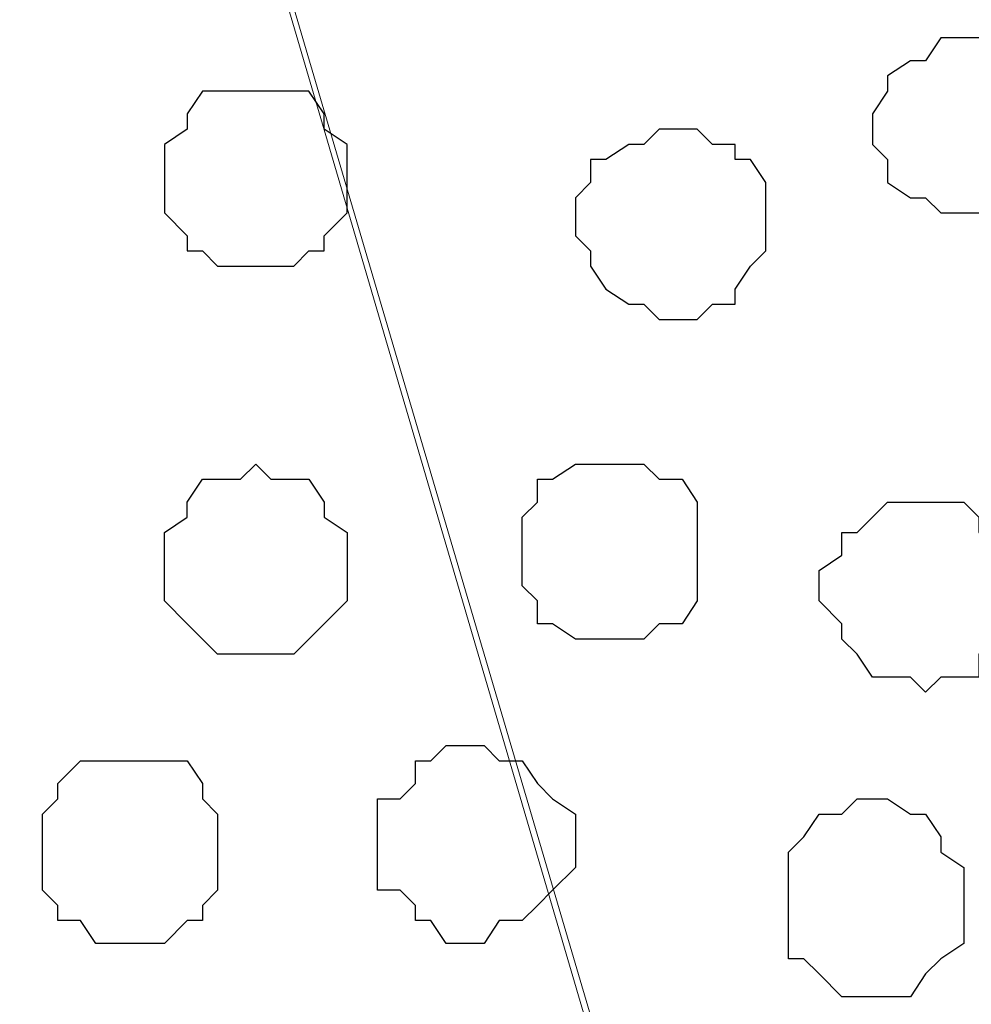
# Model space of a CAD drawing. Units: centimetres. Extents: x -8.6 to 8.7, y -9.6 to 13.4.
# Drawn here: x 5.1 to 5.4, y -0.2 to 0.1 of the extents above; entities that cross this region are included whole.
import ezdxf

# ---------------------------------------------------------------- set-up
doc = ezdxf.new("R2010")
doc.units = ezdxf.units.CM
doc.header["$MEASUREMENT"] = 0
doc.layers.add('Layer 1', color=7, linetype='Continuous')

msp = doc.modelspace()

# ---------------------------------------------------------------- linework, layer by layer
at = {"layer": 'Layer 1', "lineweight": 9}
for points, knots in [([(5.38833, -0.56586), (5.38833, -0.56586), (5.70159, 0.50518), (5.70159, 0.50518), (5.70159, 0.50518), (5.70159, 0.50518), (5.70794, 0.52423), (5.70794, 0.52423), (5.70794, 0.52423), (5.70794, 0.52423), (5.70159, 0.53904), (5.70159, 0.53904), (5.70159, 0.53904), (5.70159, 0.53904), (5.69736, 0.55809), (5.69736, 0.55809), (5.69736, 0.55809), (5.69736, 0.55809), (5.68678, 0.57291), (5.68678, 0.57291), (5.68678, 0.57291), (5.68678, 0.57291), (5.67831, 0.58773), (5.67831, 0.58773), (5.67831, 0.58773), (5.67831, 0.58773), (5.65714, 0.60254), (5.65714, 0.60254), (5.65714, 0.60254), (5.65714, 0.60254), (5.63809, 0.61313), (5.63809, 0.61313), (5.63809, 0.61313), (5.63809, 0.61313), (5.61904, 0.62794), (5.61904, 0.62794), (5.61904, 0.62794), (5.61904, 0.62794), (5.57036, 0.64276), (5.57036, 0.64276), (5.57036, 0.64276), (5.57036, 0.64276), (5.51109, 0.65758), (5.51109, 0.65758), (5.51109, 0.65758), (5.51109, 0.65758), (5.45183, 0.66181), (5.45183, 0.66181), (5.45183, 0.66181), (5.45183, 0.66181), (5.38833, 0.66604), (5.38833, 0.66604), (5.38833, 0.66604), (5.38833, 0.66604), (5.32483, 0.66181), (5.32483, 0.66181), (5.32483, 0.66181), (5.32483, 0.66181), (5.25921, 0.65758), (5.25921, 0.65758), (5.25921, 0.65758), (5.25921, 0.65758), (5.20629, 0.64276), (5.20629, 0.64276), (5.20629, 0.64276), (5.20629, 0.64276), (5.15761, 0.62794), (5.15761, 0.62794), (5.15761, 0.62794), (5.15761, 0.62794), (5.13221, 0.61313), (5.13221, 0.61313), (5.13221, 0.61313), (5.13221, 0.61313), (5.11316, 0.60254), (5.11316, 0.60254), (5.11316, 0.60254), (5.11316, 0.60254), (5.09834, 0.58773), (5.09834, 0.58773), (5.09834, 0.58773), (5.09834, 0.58773), (5.08776, 0.57291), (5.08776, 0.57291), (5.08776, 0.57291), (5.08776, 0.57291), (5.07929, 0.55809), (5.07929, 0.55809), (5.07929, 0.55809), (5.07929, 0.55809), (5.07294, 0.53904), (5.07294, 0.53904), (5.07294, 0.53904), (5.07294, 0.53904), (5.06871, 0.52423), (5.06871, 0.52423), (5.06871, 0.52423), (5.06871, 0.52423), (5.07294, 0.50518), (5.07294, 0.50518), (5.07294, 0.50518), (5.07294, 0.50518), (5.38833, -0.56586), (5.38833, -0.56586)], [0, 0, 0, 0, 0.038462, 0.038462, 0.038462, 0.038462, 0.076923, 0.076923, 0.076923, 0.076923, 0.115385, 0.115385, 0.115385, 0.115385, 0.153846, 0.153846, 0.153846, 0.153846, 0.192308, 0.192308, 0.192308, 0.192308, 0.230769, 0.230769, 0.230769, 0.230769, 0.269231, 0.269231, 0.269231, 0.269231, 0.307692, 0.307692, 0.307692, 0.307692, 0.346154, 0.346154, 0.346154, 0.346154, 0.384615, 0.384615, 0.384615, 0.384615, 0.423077, 0.423077, 0.423077, 0.423077, 0.461538, 0.461538, 0.461538, 0.461538, 0.5, 0.5, 0.5, 0.5, 0.538462, 0.538462, 0.538462, 0.538462, 0.576923, 0.576923, 0.576923, 0.576923, 0.615385, 0.615385, 0.615385, 0.615385, 0.653846, 0.653846, 0.653846, 0.653846, 0.692308, 0.692308, 0.692308, 0.692308, 0.730769, 0.730769, 0.730769, 0.730769, 0.769231, 0.769231, 0.769231, 0.769231, 0.807692, 0.807692, 0.807692, 0.807692, 0.846154, 0.846154, 0.846154, 0.846154, 0.884615, 0.884615, 0.884615, 0.884615, 0.923077, 0.923077, 0.923077, 0.923077, 0.961538, 0.961538, 0.961538, 0.961538, 1, 1, 1, 1]), ([(5.06871, 0.51576), (5.06871, 0.51576), (5.38198, -0.55104), (5.38198, -0.55104), (5.38198, -0.55104), (5.38198, -0.55104), (5.38198, -0.59126), (5.38198, -0.59126), (5.38198, -0.59126), (5.38198, -0.59126), (5.37774, -0.61031), (5.37774, -0.61031), (5.37774, -0.61031), (5.37774, -0.61031), (5.36716, -0.62512), (5.36716, -0.62512), (5.36716, -0.62512), (5.36716, -0.62512), (5.35446, -0.63994), (5.35446, -0.63994), (5.35446, -0.63994), (5.35446, -0.63994), (5.33964, -0.65476), (5.33964, -0.65476), (5.33964, -0.65476), (5.33964, -0.65476), (5.31848, -0.66322), (5.31848, -0.66322), (5.31848, -0.66322), (5.31848, -0.66322), (5.29519, -0.67381), (5.29519, -0.67381), (5.29519, -0.67381), (5.29519, -0.67381), (5.24439, -0.69286), (5.24439, -0.69286), (5.24439, -0.69286), (5.24439, -0.69286), (5.19148, -0.70767), (5.19148, -0.70767), (5.19148, -0.70767), (5.19148, -0.70767), (5.12798, -0.71402), (5.12798, -0.71402), (5.12798, -0.71402), (5.12798, -0.71402), (5.06448, -0.71826), (5.06448, -0.71826), (5.06448, -0.71826), (5.06448, -0.71826), (5.00098, -0.71402), (5.00098, -0.71402), (5.00098, -0.71402), (5.00098, -0.71402), (4.94171, -0.70767), (4.94171, -0.70767), (4.94171, -0.70767), (4.94171, -0.70767), (4.88244, -0.69286), (4.88244, -0.69286), (4.88244, -0.69286), (4.88244, -0.69286), (4.83376, -0.67381), (4.83376, -0.67381), (4.83376, -0.67381), (4.83376, -0.67381), (4.81259, -0.66322), (4.81259, -0.66322), (4.81259, -0.66322), (4.81259, -0.66322), (4.79354, -0.65476), (4.79354, -0.65476), (4.79354, -0.65476), (4.79354, -0.65476), (4.76391, -0.62512), (4.76391, -0.62512), (4.76391, -0.62512), (4.76391, -0.62512), (4.75544, -0.61031), (4.75544, -0.61031), (4.75544, -0.61031), (4.75544, -0.61031), (4.74909, -0.59126), (4.74909, -0.59126), (4.74909, -0.59126), (4.74909, -0.59126), (4.74909, -0.57009), (4.74909, -0.57009), (4.74909, -0.57009), (4.74909, -0.57009), (4.75544, -0.55104), (4.75544, -0.55104), (4.75544, -0.55104), (4.75544, -0.55104), (5.06871, 0.51576), (5.06871, 0.51576)], [0, 0, 0, 0, 0.041667, 0.041667, 0.041667, 0.041667, 0.083333, 0.083333, 0.083333, 0.083333, 0.125, 0.125, 0.125, 0.125, 0.166667, 0.166667, 0.166667, 0.166667, 0.208333, 0.208333, 0.208333, 0.208333, 0.25, 0.25, 0.25, 0.25, 0.291667, 0.291667, 0.291667, 0.291667, 0.333333, 0.333333, 0.333333, 0.333333, 0.375, 0.375, 0.375, 0.375, 0.416667, 0.416667, 0.416667, 0.416667, 0.458333, 0.458333, 0.458333, 0.458333, 0.5, 0.5, 0.5, 0.5, 0.541667, 0.541667, 0.541667, 0.541667, 0.583333, 0.583333, 0.583333, 0.583333, 0.625, 0.625, 0.625, 0.625, 0.666667, 0.666667, 0.666667, 0.666667, 0.708333, 0.708333, 0.708333, 0.708333, 0.75, 0.75, 0.75, 0.75, 0.791667, 0.791667, 0.791667, 0.791667, 0.833333, 0.833333, 0.833333, 0.833333, 0.875, 0.875, 0.875, 0.875, 0.916667, 0.916667, 0.916667, 0.916667, 0.958333, 0.958333, 0.958333, 0.958333, 1, 1, 1, 1])]:
    msp.add_open_spline(points, degree=3, knots=knots, dxfattribs=at)
at = {"layer": 'Layer 1', "color": 8}
msp.add_open_spline([(5.39256, 0.05856), (5.39256, 0.05856), (5.40314, 0.05856), (5.40314, 0.05856), (5.40314, 0.05856), (5.40314, 0.05856), (5.40738, 0.05221), (5.40738, 0.05221), (5.40738, 0.05221), (5.40738, 0.05221), (5.41161, 0.04798), (5.41161, 0.04798), (5.41161, 0.04798), (5.41161, 0.04798), (5.41796, 0.04374), (5.41796, 0.04374), (5.41796, 0.04374), (5.41796, 0.04374), (5.41796, 0.02469), (5.41796, 0.02469), (5.41796, 0.02469), (5.41796, 0.02469), (5.41161, 0.01834), (5.41161, 0.01834), (5.41161, 0.01834), (5.41161, 0.01834), (5.40738, 0.01411), (5.40738, 0.01411), (5.40738, 0.01411), (5.40738, 0.01411), (5.40314, 0.00988), (5.40314, 0.00988), (5.40314, 0.00988), (5.40314, 0.00988), (5.38198, 0.00988), (5.38198, 0.00988), (5.38198, 0.00988), (5.38198, 0.00988), (5.37774, 0.01411), (5.37774, 0.01411), (5.37774, 0.01411), (5.37774, 0.01411), (5.37351, 0.01411), (5.37351, 0.01411), (5.37351, 0.01411), (5.37351, 0.01411), (5.36716, 0.01834), (5.36716, 0.01834), (5.36716, 0.01834), (5.36716, 0.01834), (5.36716, 0.02469), (5.36716, 0.02469), (5.36716, 0.02469), (5.36716, 0.02469), (5.36293, 0.02893), (5.36293, 0.02893), (5.36293, 0.02893), (5.36293, 0.02893), (5.36293, 0.03739), (5.36293, 0.03739), (5.36293, 0.03739), (5.36293, 0.03739), (5.36716, 0.04374), (5.36716, 0.04374), (5.36716, 0.04374), (5.36716, 0.04374), (5.36716, 0.04798), (5.36716, 0.04798), (5.36716, 0.04798), (5.36716, 0.04798), (5.37351, 0.05221), (5.37351, 0.05221), (5.37351, 0.05221), (5.37351, 0.05221), (5.37774, 0.05221), (5.37774, 0.05221), (5.37774, 0.05221), (5.37774, 0.05221), (5.38198, 0.05856), (5.38198, 0.05856), (5.38198, 0.05856), (5.38198, 0.05856), (5.39256, 0.05856), (5.39256, 0.05856)], degree=3, knots=[0, 0, 0, 0, 0.047619, 0.047619, 0.047619, 0.047619, 0.095238, 0.095238, 0.095238, 0.095238, 0.142857, 0.142857, 0.142857, 0.142857, 0.190476, 0.190476, 0.190476, 0.190476, 0.238095, 0.238095, 0.238095, 0.238095, 0.285714, 0.285714, 0.285714, 0.285714, 0.333333, 0.333333, 0.333333, 0.333333, 0.380952, 0.380952, 0.380952, 0.380952, 0.428571, 0.428571, 0.428571, 0.428571, 0.47619, 0.47619, 0.47619, 0.47619, 0.52381, 0.52381, 0.52381, 0.52381, 0.571429, 0.571429, 0.571429, 0.571429, 0.619048, 0.619048, 0.619048, 0.619048, 0.666667, 0.666667, 0.666667, 0.666667, 0.714286, 0.714286, 0.714286, 0.714286, 0.761905, 0.761905, 0.761905, 0.761905, 0.809524, 0.809524, 0.809524, 0.809524, 0.857143, 0.857143, 0.857143, 0.857143, 0.904762, 0.904762, 0.904762, 0.904762, 0.952381, 0.952381, 0.952381, 0.952381, 1, 1, 1, 1], dxfattribs=at)
at = {"layer": 'Layer 1', "color": 253}
for points, knots in [([(5.19148, 0.04374), (5.19148, 0.04374), (5.20629, 0.04374), (5.20629, 0.04374), (5.20629, 0.04374), (5.20629, 0.04374), (5.21053, 0.03739), (5.21053, 0.03739), (5.21053, 0.03739), (5.21053, 0.03739), (5.21053, 0.03316), (5.21053, 0.03316), (5.21053, 0.03316), (5.21053, 0.03316), (5.21688, 0.02893), (5.21688, 0.02893), (5.21688, 0.02893), (5.21688, 0.02893), (5.21688, 0.00988), (5.21688, 0.00988), (5.21688, 0.00988), (5.21688, 0.00988), (5.21053, 0.00353), (5.21053, 0.00353), (5.21053, 0.00353), (5.21053, 0.00353), (5.21053, -0.00071), (5.21053, -0.00071), (5.21053, -0.00071), (5.21053, -0.00071), (5.20629, -0.00071), (5.20629, -0.00071), (5.20629, -0.00071), (5.20629, -0.00071), (5.20206, -0.00494), (5.20206, -0.00494), (5.20206, -0.00494), (5.20206, -0.00494), (5.18089, -0.00494), (5.18089, -0.00494), (5.18089, -0.00494), (5.18089, -0.00494), (5.17666, -0.00071), (5.17666, -0.00071), (5.17666, -0.00071), (5.17666, -0.00071), (5.17243, -0.00071), (5.17243, -0.00071), (5.17243, -0.00071), (5.17243, -0.00071), (5.17243, 0.00353), (5.17243, 0.00353), (5.17243, 0.00353), (5.17243, 0.00353), (5.16608, 0.00988), (5.16608, 0.00988), (5.16608, 0.00988), (5.16608, 0.00988), (5.16608, 0.02893), (5.16608, 0.02893), (5.16608, 0.02893), (5.16608, 0.02893), (5.17243, 0.03316), (5.17243, 0.03316), (5.17243, 0.03316), (5.17243, 0.03316), (5.17243, 0.03739), (5.17243, 0.03739), (5.17243, 0.03739), (5.17243, 0.03739), (5.17666, 0.04374), (5.17666, 0.04374), (5.17666, 0.04374), (5.17666, 0.04374), (5.19148, 0.04374), (5.19148, 0.04374)], [0, 0, 0, 0, 0.052632, 0.052632, 0.052632, 0.052632, 0.105263, 0.105263, 0.105263, 0.105263, 0.157895, 0.157895, 0.157895, 0.157895, 0.210526, 0.210526, 0.210526, 0.210526, 0.263158, 0.263158, 0.263158, 0.263158, 0.315789, 0.315789, 0.315789, 0.315789, 0.368421, 0.368421, 0.368421, 0.368421, 0.421053, 0.421053, 0.421053, 0.421053, 0.473684, 0.473684, 0.473684, 0.473684, 0.526316, 0.526316, 0.526316, 0.526316, 0.578947, 0.578947, 0.578947, 0.578947, 0.631579, 0.631579, 0.631579, 0.631579, 0.684211, 0.684211, 0.684211, 0.684211, 0.736842, 0.736842, 0.736842, 0.736842, 0.789474, 0.789474, 0.789474, 0.789474, 0.842105, 0.842105, 0.842105, 0.842105, 0.894737, 0.894737, 0.894737, 0.894737, 0.947368, 0.947368, 0.947368, 0.947368, 1, 1, 1, 1]), ([(5.31001, 0.03316), (5.31001, 0.03316), (5.31424, 0.03316), (5.31424, 0.03316), (5.31424, 0.03316), (5.31424, 0.03316), (5.31848, 0.02893), (5.31848, 0.02893), (5.31848, 0.02893), (5.31848, 0.02893), (5.32483, 0.02893), (5.32483, 0.02893), (5.32483, 0.02893), (5.32483, 0.02893), (5.32483, 0.02469), (5.32483, 0.02469), (5.32483, 0.02469), (5.32483, 0.02469), (5.32906, 0.02469), (5.32906, 0.02469), (5.32906, 0.02469), (5.32906, 0.02469), (5.33329, 0.01834), (5.33329, 0.01834), (5.33329, 0.01834), (5.33329, 0.01834), (5.33329, -0.00071), (5.33329, -0.00071), (5.33329, -0.00071), (5.33329, -0.00071), (5.32906, -0.00494), (5.32906, -0.00494), (5.32906, -0.00494), (5.32906, -0.00494), (5.32483, -0.01129), (5.32483, -0.01129), (5.32483, -0.01129), (5.32483, -0.01129), (5.32483, -0.01552), (5.32483, -0.01552), (5.32483, -0.01552), (5.32483, -0.01552), (5.31848, -0.01552), (5.31848, -0.01552), (5.31848, -0.01552), (5.31848, -0.01552), (5.31424, -0.01976), (5.31424, -0.01976), (5.31424, -0.01976), (5.31424, -0.01976), (5.30366, -0.01976), (5.30366, -0.01976), (5.30366, -0.01976), (5.30366, -0.01976), (5.29943, -0.01552), (5.29943, -0.01552), (5.29943, -0.01552), (5.29943, -0.01552), (5.29519, -0.01552), (5.29519, -0.01552), (5.29519, -0.01552), (5.29519, -0.01552), (5.28884, -0.01129), (5.28884, -0.01129), (5.28884, -0.01129), (5.28884, -0.01129), (5.28461, -0.00494), (5.28461, -0.00494), (5.28461, -0.00494), (5.28461, -0.00494), (5.28461, -0.00071), (5.28461, -0.00071), (5.28461, -0.00071), (5.28461, -0.00071), (5.28038, 0.00353), (5.28038, 0.00353), (5.28038, 0.00353), (5.28038, 0.00353), (5.28038, 0.01411), (5.28038, 0.01411), (5.28038, 0.01411), (5.28038, 0.01411), (5.28461, 0.01834), (5.28461, 0.01834), (5.28461, 0.01834), (5.28461, 0.01834), (5.28461, 0.02469), (5.28461, 0.02469), (5.28461, 0.02469), (5.28461, 0.02469), (5.28884, 0.02469), (5.28884, 0.02469), (5.28884, 0.02469), (5.28884, 0.02469), (5.29519, 0.02893), (5.29519, 0.02893), (5.29519, 0.02893), (5.29519, 0.02893), (5.29943, 0.02893), (5.29943, 0.02893), (5.29943, 0.02893), (5.29943, 0.02893), (5.30366, 0.03316), (5.30366, 0.03316), (5.30366, 0.03316), (5.30366, 0.03316), (5.31001, 0.03316), (5.31001, 0.03316)], [0, 0, 0, 0, 0.037037, 0.037037, 0.037037, 0.037037, 0.074074, 0.074074, 0.074074, 0.074074, 0.111111, 0.111111, 0.111111, 0.111111, 0.148148, 0.148148, 0.148148, 0.148148, 0.185185, 0.185185, 0.185185, 0.185185, 0.222222, 0.222222, 0.222222, 0.222222, 0.259259, 0.259259, 0.259259, 0.259259, 0.296296, 0.296296, 0.296296, 0.296296, 0.333333, 0.333333, 0.333333, 0.333333, 0.37037, 0.37037, 0.37037, 0.37037, 0.407407, 0.407407, 0.407407, 0.407407, 0.444444, 0.444444, 0.444444, 0.444444, 0.481481, 0.481481, 0.481481, 0.481481, 0.518519, 0.518519, 0.518519, 0.518519, 0.555556, 0.555556, 0.555556, 0.555556, 0.592593, 0.592593, 0.592593, 0.592593, 0.62963, 0.62963, 0.62963, 0.62963, 0.666667, 0.666667, 0.666667, 0.666667, 0.703704, 0.703704, 0.703704, 0.703704, 0.740741, 0.740741, 0.740741, 0.740741, 0.777778, 0.777778, 0.777778, 0.777778, 0.814815, 0.814815, 0.814815, 0.814815, 0.851852, 0.851852, 0.851852, 0.851852, 0.888889, 0.888889, 0.888889, 0.888889, 0.925926, 0.925926, 0.925926, 0.925926, 0.962963, 0.962963, 0.962963, 0.962963, 1, 1, 1, 1]), ([(5.19148, -0.11289), (5.19148, -0.11289), (5.20206, -0.11289), (5.20206, -0.11289), (5.20206, -0.11289), (5.20206, -0.11289), (5.21688, -0.09807), (5.21688, -0.09807), (5.21688, -0.09807), (5.21688, -0.09807), (5.21688, -0.07902), (5.21688, -0.07902), (5.21688, -0.07902), (5.21688, -0.07902), (5.21053, -0.07479), (5.21053, -0.07479), (5.21053, -0.07479), (5.21053, -0.07479), (5.21053, -0.07056), (5.21053, -0.07056), (5.21053, -0.07056), (5.21053, -0.07056), (5.20629, -0.06421), (5.20629, -0.06421), (5.20629, -0.06421), (5.20629, -0.06421), (5.19571, -0.06421), (5.19571, -0.06421), (5.19571, -0.06421), (5.19571, -0.06421), (5.19148, -0.05997), (5.19148, -0.05997), (5.19148, -0.05997), (5.19148, -0.05997), (5.18724, -0.06421), (5.18724, -0.06421), (5.18724, -0.06421), (5.18724, -0.06421), (5.17666, -0.06421), (5.17666, -0.06421), (5.17666, -0.06421), (5.17666, -0.06421), (5.17243, -0.07056), (5.17243, -0.07056), (5.17243, -0.07056), (5.17243, -0.07056), (5.17243, -0.07479), (5.17243, -0.07479), (5.17243, -0.07479), (5.17243, -0.07479), (5.16608, -0.07902), (5.16608, -0.07902), (5.16608, -0.07902), (5.16608, -0.07902), (5.16608, -0.09807), (5.16608, -0.09807), (5.16608, -0.09807), (5.16608, -0.09807), (5.17243, -0.10442), (5.17243, -0.10442), (5.17243, -0.10442), (5.17243, -0.10442), (5.18089, -0.11289), (5.18089, -0.11289), (5.18089, -0.11289), (5.18089, -0.11289), (5.19148, -0.11289), (5.19148, -0.11289)], [0, 0, 0, 0, 0.058824, 0.058824, 0.058824, 0.058824, 0.117647, 0.117647, 0.117647, 0.117647, 0.176471, 0.176471, 0.176471, 0.176471, 0.235294, 0.235294, 0.235294, 0.235294, 0.294118, 0.294118, 0.294118, 0.294118, 0.352941, 0.352941, 0.352941, 0.352941, 0.411765, 0.411765, 0.411765, 0.411765, 0.470588, 0.470588, 0.470588, 0.470588, 0.529412, 0.529412, 0.529412, 0.529412, 0.588235, 0.588235, 0.588235, 0.588235, 0.647059, 0.647059, 0.647059, 0.647059, 0.705882, 0.705882, 0.705882, 0.705882, 0.764706, 0.764706, 0.764706, 0.764706, 0.823529, 0.823529, 0.823529, 0.823529, 0.882353, 0.882353, 0.882353, 0.882353, 0.941176, 0.941176, 0.941176, 0.941176, 1, 1, 1, 1]), ([(5.28884, -0.10866), (5.28884, -0.10866), (5.29943, -0.10866), (5.29943, -0.10866), (5.29943, -0.10866), (5.29943, -0.10866), (5.30366, -0.10442), (5.30366, -0.10442), (5.30366, -0.10442), (5.30366, -0.10442), (5.31001, -0.10442), (5.31001, -0.10442), (5.31001, -0.10442), (5.31001, -0.10442), (5.31424, -0.09807), (5.31424, -0.09807), (5.31424, -0.09807), (5.31424, -0.09807), (5.31424, -0.07056), (5.31424, -0.07056), (5.31424, -0.07056), (5.31424, -0.07056), (5.31001, -0.06421), (5.31001, -0.06421), (5.31001, -0.06421), (5.31001, -0.06421), (5.30366, -0.06421), (5.30366, -0.06421), (5.30366, -0.06421), (5.30366, -0.06421), (5.29943, -0.05997), (5.29943, -0.05997), (5.29943, -0.05997), (5.29943, -0.05997), (5.28038, -0.05997), (5.28038, -0.05997), (5.28038, -0.05997), (5.28038, -0.05997), (5.27403, -0.06421), (5.27403, -0.06421), (5.27403, -0.06421), (5.27403, -0.06421), (5.26979, -0.06421), (5.26979, -0.06421), (5.26979, -0.06421), (5.26979, -0.06421), (5.26979, -0.07056), (5.26979, -0.07056), (5.26979, -0.07056), (5.26979, -0.07056), (5.26556, -0.07479), (5.26556, -0.07479), (5.26556, -0.07479), (5.26556, -0.07479), (5.26556, -0.09384), (5.26556, -0.09384), (5.26556, -0.09384), (5.26556, -0.09384), (5.26979, -0.09807), (5.26979, -0.09807), (5.26979, -0.09807), (5.26979, -0.09807), (5.26979, -0.10442), (5.26979, -0.10442), (5.26979, -0.10442), (5.26979, -0.10442), (5.27403, -0.10442), (5.27403, -0.10442), (5.27403, -0.10442), (5.27403, -0.10442), (5.28038, -0.10866), (5.28038, -0.10866), (5.28038, -0.10866), (5.28038, -0.10866), (5.28884, -0.10866), (5.28884, -0.10866)], [0, 0, 0, 0, 0.052632, 0.052632, 0.052632, 0.052632, 0.105263, 0.105263, 0.105263, 0.105263, 0.157895, 0.157895, 0.157895, 0.157895, 0.210526, 0.210526, 0.210526, 0.210526, 0.263158, 0.263158, 0.263158, 0.263158, 0.315789, 0.315789, 0.315789, 0.315789, 0.368421, 0.368421, 0.368421, 0.368421, 0.421053, 0.421053, 0.421053, 0.421053, 0.473684, 0.473684, 0.473684, 0.473684, 0.526316, 0.526316, 0.526316, 0.526316, 0.578947, 0.578947, 0.578947, 0.578947, 0.631579, 0.631579, 0.631579, 0.631579, 0.684211, 0.684211, 0.684211, 0.684211, 0.736842, 0.736842, 0.736842, 0.736842, 0.789474, 0.789474, 0.789474, 0.789474, 0.842105, 0.842105, 0.842105, 0.842105, 0.894737, 0.894737, 0.894737, 0.894737, 0.947368, 0.947368, 0.947368, 0.947368, 1, 1, 1, 1]), ([(5.37774, -0.12347), (5.37774, -0.12347), (5.38198, -0.11924), (5.38198, -0.11924), (5.38198, -0.11924), (5.38198, -0.11924), (5.39256, -0.11924), (5.39256, -0.11924), (5.39256, -0.11924), (5.39256, -0.11924), (5.39256, -0.11289), (5.39256, -0.11289), (5.39256, -0.11289), (5.39256, -0.11289), (5.39679, -0.10866), (5.39679, -0.10866), (5.39679, -0.10866), (5.39679, -0.10866), (5.39679, -0.10442), (5.39679, -0.10442), (5.39679, -0.10442), (5.39679, -0.10442), (5.40314, -0.09807), (5.40314, -0.09807), (5.40314, -0.09807), (5.40314, -0.09807), (5.40314, -0.08961), (5.40314, -0.08961), (5.40314, -0.08961), (5.40314, -0.08961), (5.39679, -0.08537), (5.39679, -0.08537), (5.39679, -0.08537), (5.39679, -0.08537), (5.39679, -0.07902), (5.39679, -0.07902), (5.39679, -0.07902), (5.39679, -0.07902), (5.39256, -0.07902), (5.39256, -0.07902), (5.39256, -0.07902), (5.39256, -0.07902), (5.39256, -0.07479), (5.39256, -0.07479), (5.39256, -0.07479), (5.39256, -0.07479), (5.38833, -0.07056), (5.38833, -0.07056), (5.38833, -0.07056), (5.38833, -0.07056), (5.36716, -0.07056), (5.36716, -0.07056), (5.36716, -0.07056), (5.36716, -0.07056), (5.36293, -0.07479), (5.36293, -0.07479), (5.36293, -0.07479), (5.36293, -0.07479), (5.35869, -0.07902), (5.35869, -0.07902), (5.35869, -0.07902), (5.35869, -0.07902), (5.35446, -0.07902), (5.35446, -0.07902), (5.35446, -0.07902), (5.35446, -0.07902), (5.35446, -0.08537), (5.35446, -0.08537), (5.35446, -0.08537), (5.35446, -0.08537), (5.34811, -0.08961), (5.34811, -0.08961), (5.34811, -0.08961), (5.34811, -0.08961), (5.34811, -0.09807), (5.34811, -0.09807), (5.34811, -0.09807), (5.34811, -0.09807), (5.35446, -0.10442), (5.35446, -0.10442), (5.35446, -0.10442), (5.35446, -0.10442), (5.35446, -0.10866), (5.35446, -0.10866), (5.35446, -0.10866), (5.35446, -0.10866), (5.35869, -0.11289), (5.35869, -0.11289), (5.35869, -0.11289), (5.35869, -0.11289), (5.36293, -0.11924), (5.36293, -0.11924), (5.36293, -0.11924), (5.36293, -0.11924), (5.37351, -0.11924), (5.37351, -0.11924), (5.37351, -0.11924), (5.37351, -0.11924), (5.37774, -0.12347), (5.37774, -0.12347)], [0, 0, 0, 0, 0.04, 0.04, 0.04, 0.04, 0.08, 0.08, 0.08, 0.08, 0.12, 0.12, 0.12, 0.12, 0.16, 0.16, 0.16, 0.16, 0.2, 0.2, 0.2, 0.2, 0.24, 0.24, 0.24, 0.24, 0.28, 0.28, 0.28, 0.28, 0.32, 0.32, 0.32, 0.32, 0.36, 0.36, 0.36, 0.36, 0.4, 0.4, 0.4, 0.4, 0.44, 0.44, 0.44, 0.44, 0.48, 0.48, 0.48, 0.48, 0.52, 0.52, 0.52, 0.52, 0.56, 0.56, 0.56, 0.56, 0.6, 0.6, 0.6, 0.6, 0.64, 0.64, 0.64, 0.64, 0.68, 0.68, 0.68, 0.68, 0.72, 0.72, 0.72, 0.72, 0.76, 0.76, 0.76, 0.76, 0.8, 0.8, 0.8, 0.8, 0.84, 0.84, 0.84, 0.84, 0.88, 0.88, 0.88, 0.88, 0.92, 0.92, 0.92, 0.92, 0.96, 0.96, 0.96, 0.96, 1, 1, 1, 1]), ([(5.25074, -0.19332), (5.25074, -0.19332), (5.25498, -0.19332), (5.25498, -0.19332), (5.25498, -0.19332), (5.25498, -0.19332), (5.25921, -0.18697), (5.25921, -0.18697), (5.25921, -0.18697), (5.25921, -0.18697), (5.26556, -0.18697), (5.26556, -0.18697), (5.26556, -0.18697), (5.26556, -0.18697), (5.26979, -0.18274), (5.26979, -0.18274), (5.26979, -0.18274), (5.26979, -0.18274), (5.27403, -0.17851), (5.27403, -0.17851), (5.27403, -0.17851), (5.27403, -0.17851), (5.28038, -0.17216), (5.28038, -0.17216), (5.28038, -0.17216), (5.28038, -0.17216), (5.28038, -0.15734), (5.28038, -0.15734), (5.28038, -0.15734), (5.28038, -0.15734), (5.27403, -0.15311), (5.27403, -0.15311), (5.27403, -0.15311), (5.27403, -0.15311), (5.26979, -0.14887), (5.26979, -0.14887), (5.26979, -0.14887), (5.26979, -0.14887), (5.26556, -0.14252), (5.26556, -0.14252), (5.26556, -0.14252), (5.26556, -0.14252), (5.25921, -0.14252), (5.25921, -0.14252), (5.25921, -0.14252), (5.25921, -0.14252), (5.25498, -0.13829), (5.25498, -0.13829), (5.25498, -0.13829), (5.25498, -0.13829), (5.24439, -0.13829), (5.24439, -0.13829), (5.24439, -0.13829), (5.24439, -0.13829), (5.24016, -0.14252), (5.24016, -0.14252), (5.24016, -0.14252), (5.24016, -0.14252), (5.23593, -0.14252), (5.23593, -0.14252), (5.23593, -0.14252), (5.23593, -0.14252), (5.23593, -0.14887), (5.23593, -0.14887), (5.23593, -0.14887), (5.23593, -0.14887), (5.23169, -0.15311), (5.23169, -0.15311), (5.23169, -0.15311), (5.23169, -0.15311), (5.22534, -0.15311), (5.22534, -0.15311), (5.22534, -0.15311), (5.22534, -0.15311), (5.22534, -0.17851), (5.22534, -0.17851), (5.22534, -0.17851), (5.22534, -0.17851), (5.23169, -0.17851), (5.23169, -0.17851), (5.23169, -0.17851), (5.23169, -0.17851), (5.23593, -0.18274), (5.23593, -0.18274), (5.23593, -0.18274), (5.23593, -0.18274), (5.23593, -0.18697), (5.23593, -0.18697), (5.23593, -0.18697), (5.23593, -0.18697), (5.24016, -0.18697), (5.24016, -0.18697), (5.24016, -0.18697), (5.24016, -0.18697), (5.24439, -0.19332), (5.24439, -0.19332), (5.24439, -0.19332), (5.24439, -0.19332), (5.25074, -0.19332), (5.25074, -0.19332)], [0, 0, 0, 0, 0.04, 0.04, 0.04, 0.04, 0.08, 0.08, 0.08, 0.08, 0.12, 0.12, 0.12, 0.12, 0.16, 0.16, 0.16, 0.16, 0.2, 0.2, 0.2, 0.2, 0.24, 0.24, 0.24, 0.24, 0.28, 0.28, 0.28, 0.28, 0.32, 0.32, 0.32, 0.32, 0.36, 0.36, 0.36, 0.36, 0.4, 0.4, 0.4, 0.4, 0.44, 0.44, 0.44, 0.44, 0.48, 0.48, 0.48, 0.48, 0.52, 0.52, 0.52, 0.52, 0.56, 0.56, 0.56, 0.56, 0.6, 0.6, 0.6, 0.6, 0.64, 0.64, 0.64, 0.64, 0.68, 0.68, 0.68, 0.68, 0.72, 0.72, 0.72, 0.72, 0.76, 0.76, 0.76, 0.76, 0.8, 0.8, 0.8, 0.8, 0.84, 0.84, 0.84, 0.84, 0.88, 0.88, 0.88, 0.88, 0.92, 0.92, 0.92, 0.92, 0.96, 0.96, 0.96, 0.96, 1, 1, 1, 1]), ([(5.36293, -0.20814), (5.36293, -0.20814), (5.37351, -0.20814), (5.37351, -0.20814), (5.37351, -0.20814), (5.37351, -0.20814), (5.37774, -0.20179), (5.37774, -0.20179), (5.37774, -0.20179), (5.37774, -0.20179), (5.38198, -0.19756), (5.38198, -0.19756), (5.38198, -0.19756), (5.38198, -0.19756), (5.38833, -0.19332), (5.38833, -0.19332), (5.38833, -0.19332), (5.38833, -0.19332), (5.38833, -0.17216), (5.38833, -0.17216), (5.38833, -0.17216), (5.38833, -0.17216), (5.38198, -0.16792), (5.38198, -0.16792), (5.38198, -0.16792), (5.38198, -0.16792), (5.38198, -0.16369), (5.38198, -0.16369), (5.38198, -0.16369), (5.38198, -0.16369), (5.37774, -0.15734), (5.37774, -0.15734), (5.37774, -0.15734), (5.37774, -0.15734), (5.37351, -0.15734), (5.37351, -0.15734), (5.37351, -0.15734), (5.37351, -0.15734), (5.36716, -0.15311), (5.36716, -0.15311), (5.36716, -0.15311), (5.36716, -0.15311), (5.35869, -0.15311), (5.35869, -0.15311), (5.35869, -0.15311), (5.35869, -0.15311), (5.35446, -0.15734), (5.35446, -0.15734), (5.35446, -0.15734), (5.35446, -0.15734), (5.34811, -0.15734), (5.34811, -0.15734), (5.34811, -0.15734), (5.34811, -0.15734), (5.34388, -0.16369), (5.34388, -0.16369), (5.34388, -0.16369), (5.34388, -0.16369), (5.33964, -0.16792), (5.33964, -0.16792), (5.33964, -0.16792), (5.33964, -0.16792), (5.33964, -0.19756), (5.33964, -0.19756), (5.33964, -0.19756), (5.33964, -0.19756), (5.34388, -0.19756), (5.34388, -0.19756), (5.34388, -0.19756), (5.34388, -0.19756), (5.34811, -0.20179), (5.34811, -0.20179), (5.34811, -0.20179), (5.34811, -0.20179), (5.35446, -0.20814), (5.35446, -0.20814), (5.35446, -0.20814), (5.35446, -0.20814), (5.36293, -0.20814), (5.36293, -0.20814)], [0, 0, 0, 0, 0.05, 0.05, 0.05, 0.05, 0.1, 0.1, 0.1, 0.1, 0.15, 0.15, 0.15, 0.15, 0.2, 0.2, 0.2, 0.2, 0.25, 0.25, 0.25, 0.25, 0.3, 0.3, 0.3, 0.3, 0.35, 0.35, 0.35, 0.35, 0.4, 0.4, 0.4, 0.4, 0.45, 0.45, 0.45, 0.45, 0.5, 0.5, 0.5, 0.5, 0.55, 0.55, 0.55, 0.55, 0.6, 0.6, 0.6, 0.6, 0.65, 0.65, 0.65, 0.65, 0.7, 0.7, 0.7, 0.7, 0.75, 0.75, 0.75, 0.75, 0.8, 0.8, 0.8, 0.8, 0.85, 0.85, 0.85, 0.85, 0.9, 0.9, 0.9, 0.9, 0.95, 0.95, 0.95, 0.95, 1, 1, 1, 1])]:
    msp.add_open_spline(points, degree=3, knots=knots, dxfattribs=at)
at = {"layer": 'Layer 1', "color": 251}
msp.add_open_spline([(5.15761, -0.19332), (5.15761, -0.19332), (5.16608, -0.19332), (5.16608, -0.19332), (5.16608, -0.19332), (5.16608, -0.19332), (5.17243, -0.18697), (5.17243, -0.18697), (5.17243, -0.18697), (5.17243, -0.18697), (5.17666, -0.18697), (5.17666, -0.18697), (5.17666, -0.18697), (5.17666, -0.18697), (5.17666, -0.18274), (5.17666, -0.18274), (5.17666, -0.18274), (5.17666, -0.18274), (5.18089, -0.17851), (5.18089, -0.17851), (5.18089, -0.17851), (5.18089, -0.17851), (5.18089, -0.15734), (5.18089, -0.15734), (5.18089, -0.15734), (5.18089, -0.15734), (5.17666, -0.15311), (5.17666, -0.15311), (5.17666, -0.15311), (5.17666, -0.15311), (5.17666, -0.14887), (5.17666, -0.14887), (5.17666, -0.14887), (5.17666, -0.14887), (5.17243, -0.14252), (5.17243, -0.14252), (5.17243, -0.14252), (5.17243, -0.14252), (5.14279, -0.14252), (5.14279, -0.14252), (5.14279, -0.14252), (5.14279, -0.14252), (5.13644, -0.14887), (5.13644, -0.14887), (5.13644, -0.14887), (5.13644, -0.14887), (5.13644, -0.15311), (5.13644, -0.15311), (5.13644, -0.15311), (5.13644, -0.15311), (5.13221, -0.15734), (5.13221, -0.15734), (5.13221, -0.15734), (5.13221, -0.15734), (5.13221, -0.17851), (5.13221, -0.17851), (5.13221, -0.17851), (5.13221, -0.17851), (5.13644, -0.18274), (5.13644, -0.18274), (5.13644, -0.18274), (5.13644, -0.18274), (5.13644, -0.18697), (5.13644, -0.18697), (5.13644, -0.18697), (5.13644, -0.18697), (5.14279, -0.18697), (5.14279, -0.18697), (5.14279, -0.18697), (5.14279, -0.18697), (5.14703, -0.19332), (5.14703, -0.19332), (5.14703, -0.19332), (5.14703, -0.19332), (5.15761, -0.19332), (5.15761, -0.19332)], degree=3, knots=[0, 0, 0, 0, 0.052632, 0.052632, 0.052632, 0.052632, 0.105263, 0.105263, 0.105263, 0.105263, 0.157895, 0.157895, 0.157895, 0.157895, 0.210526, 0.210526, 0.210526, 0.210526, 0.263158, 0.263158, 0.263158, 0.263158, 0.315789, 0.315789, 0.315789, 0.315789, 0.368421, 0.368421, 0.368421, 0.368421, 0.421053, 0.421053, 0.421053, 0.421053, 0.473684, 0.473684, 0.473684, 0.473684, 0.526316, 0.526316, 0.526316, 0.526316, 0.578947, 0.578947, 0.578947, 0.578947, 0.631579, 0.631579, 0.631579, 0.631579, 0.684211, 0.684211, 0.684211, 0.684211, 0.736842, 0.736842, 0.736842, 0.736842, 0.789474, 0.789474, 0.789474, 0.789474, 0.842105, 0.842105, 0.842105, 0.842105, 0.894737, 0.894737, 0.894737, 0.894737, 0.947368, 0.947368, 0.947368, 0.947368, 1, 1, 1, 1], dxfattribs=at)

doc.saveas('drawing.dxf')
